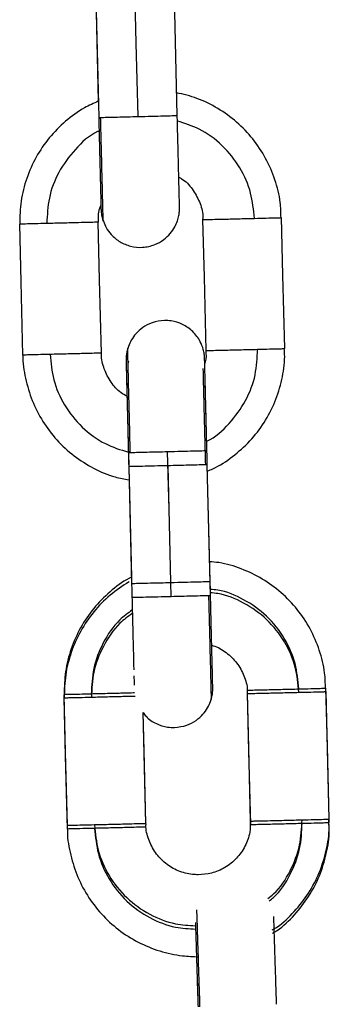
# Model space of a CAD drawing. Units: millimetres. Extents: x 17.6 to 38, y 6.4 to 23.
# Drawn here: x 21.1 to 21.1, y 20.3 to 20.4 of the extents above; entities that cross this region are included whole.
import ezdxf

# ---------------------------------------------------------------- set-up
doc = ezdxf.new("R2010")
doc.units = ezdxf.units.MM

# ---------------------------------------------------------------- blocks, each defined once
blk = doc.blocks.new('OPSH1_S011B')
at = {"color": 7, "linetype": 'Continuous', "lineweight": 25}
for p, q in [((39.112995, 14.99945), (39.113212, 14.990672)), ((39.112997, 14.999438), (39.113245, 14.989441)), ((39.119243, 14.989589), (39.118995, 14.999586)), ((39.115521, 14.970826), (39.115468, 14.970626)), ((39.115508, 14.96386), (39.115756, 14.953863)), ((39.115535, 14.962776), (39.115756, 14.953863)), ((39.121754, 14.954012), (39.121533, 14.962925)), ((39.121781, 14.952928), (39.121533, 14.962925)), ((39.115558, 14.961765), (39.115742, 14.954338)), ((39.115558, 14.961765), (39.115742, 14.954338)), ((39.121771, 14.953346), (39.121754, 14.954012)), ((39.130851, 14.935607), (39.130844, 14.935866))]:
    blk.add_line(p, q, dxfattribs=at)
at = {"color": 8, "linetype": 'Continuous', "lineweight": 25}
for p, q in [((39.113291, 14.989442), (39.113392, 14.989443)), ((39.115554, 14.963861), (39.115655, 14.963863)), ((39.121487, 14.962924), (39.121387, 14.96292)), ((39.115802, 14.953865), (39.115903, 14.953866)), ((39.121735, 14.952927), (39.121634, 14.952923))]:
    blk.add_line(p, q, dxfattribs=at)
at = {"color": 7, "linetype": 'Continuous', "lineweight": 25, "flags": 128}
for points in [[(39.116244, 14.989512), (39.116106, 14.995111), (39.115997, 14.999509)], [(39.113454, 14.971447), (39.113315, 14.977045), (39.113206, 14.981444)], [(39.121451, 14.971645), (39.121313, 14.977243), (39.121204, 14.981642)], [(39.12745, 14.971793), (39.127311, 14.977392), (39.127202, 14.98179)], [(39.107456, 14.971298), (39.107317, 14.976896), (39.107208, 14.981295)], [(39.118755, 14.953935), (39.118617, 14.959533), (39.118508, 14.963932)], [(39.118782, 14.952851), (39.118644, 14.958449), (39.118535, 14.962848)], [(39.110851, 14.935371), (39.110712, 14.940969), (39.110603, 14.945368)], [(39.124846, 14.935718), (39.124707, 14.941316), (39.124604, 14.945483)], [(39.124853, 14.935458), (39.124714, 14.941056), (39.124605, 14.945455)], [(39.130844, 14.935866), (39.130706, 14.941465), (39.130597, 14.945863)], [(39.130844, 14.935866), (39.130712, 14.941205), (39.130603, 14.945604)], [(39.110857, 14.935111), (39.110718, 14.94071), (39.110609, 14.945108)], [(39.116849, 14.93552), (39.11671, 14.941118), (39.116638, 14.944012)], [(39.116849, 14.93552), (39.116716, 14.940858), (39.116638, 14.944012)]]:
    blk.add_lwpolyline(points, dxfattribs=at)
at = {"color": 7, "linetype": 'Continuous', "lineweight": 25}
for points, knots in [([(39.127166, 14.981788), (39.127157, 14.982179), (39.127135, 14.983163), (39.12674, 14.984703), (39.12604, 14.986343), (39.125048, 14.98783), (39.123812, 14.989121), (39.122365, 14.990165), (39.120815, 14.990938), (39.119718, 14.991202), (39.119198, 14.991328)], [0, 0, 0, 0, 0.087055, 0.2193672, 0.3516701, 0.4839806, 0.616289, 0.7486024, 0.8809047, 1, 1, 1, 1]), ([(39.113212, 14.990672), (39.112856, 14.990517), (39.111956, 14.990127), (39.110681, 14.989182), (39.109427, 14.987914), (39.108422, 14.986434), (39.107699, 14.984803), (39.107255, 14.983071), (39.107224, 14.981886), (39.107209, 14.981295)], [0, 0, 0, 0, 0.098273, 0.248678, 0.399088, 0.549497, 0.699896, 0.850302, 1, 1, 1, 1]), ([(39.113245, 14.98944), (39.113255, 14.989027), (39.113278, 14.988118), (39.113311, 14.986761), (39.113344, 14.985445), (39.113372, 14.984309), (39.113394, 14.983406), (39.113409, 14.982772), (39.113415, 14.982527), (39.113417, 14.982463), (39.113417, 14.982467), (39.113417, 14.982467)], [0, 0, 0, 0, 0.115588, 0.254684, 0.393784, 0.532872, 0.67196, 0.811009, 0.949937, 0.994914, 1, 1, 1, 1]), ([(39.113392, 14.989443), (39.113531, 14.989447), (39.113816, 14.989453), (39.114585, 14.989472), (39.115425, 14.989492), (39.115976, 14.989506), (39.116244, 14.989512)], [0, 0, 0, 0, 0.273823, 0.561521, 0.786194, 1, 1, 1, 1]), ([(39.1136, 14.981532), (39.113664, 14.981361), (39.113806, 14.980984), (39.114229, 14.980427), (39.114852, 14.979912), (39.115683, 14.979568), (39.116607, 14.97948), (39.117488, 14.979676), (39.118202, 14.980075), (39.11871, 14.980554), (39.119049, 14.981051), (39.119255, 14.981517), (39.119362, 14.981917), (39.119405, 14.982225), (39.119415, 14.982417), (39.119416, 14.982517), (39.119416, 14.982549), (39.119416, 14.982564), (39.119416, 14.982576), (39.119415, 14.982589), (39.119415, 14.982615), (39.119412, 14.982723), (39.119403, 14.983121), (39.119384, 14.983869), (39.11936, 14.984868), (39.11933, 14.98608), (39.119296, 14.987451), (39.119266, 14.988648), (39.119248, 14.989367), (39.119243, 14.989589)], [0, 0, 0, 0, 0.028182, 0.062241, 0.107122, 0.152092, 0.199725, 0.248824, 0.28974, 0.325208, 0.356096, 0.382456, 0.403963, 0.420123, 0.430536, 0.433946, 0.435567, 0.436805, 0.438546, 0.44197, 0.452252, 0.50155, 0.580883, 0.657929, 0.734854, 0.811757, 0.888652, 0.965549, 1, 1, 1, 1]), ([(39.119358, 14.984882), (39.119431, 14.984844), (39.119839, 14.984637), (39.120416, 14.983997), (39.120966, 14.983024), (39.121216, 14.982193), (39.121182, 14.981731), (39.121175, 14.981643)], [0, 0, 0, 0, 0.063368, 0.353018, 0.64264, 0.932278, 1, 1, 1, 1]), ([(39.113219, 14.981442), (39.113213, 14.98179), (39.113205, 14.98223), (39.113375, 14.982629), (39.11341, 14.982712)], [0, 0, 0, 0, 0.78975, 1, 1, 1, 1]), ([(39.11341, 14.982712), (39.113411, 14.982685), (39.113416, 14.982482), (39.113414, 14.982532), (39.113418, 14.982418), (39.113419, 14.982397), (39.113421, 14.982356), (39.113428, 14.982242), (39.113457, 14.982013), (39.1135, 14.981752), (39.113578, 14.981582), (39.1136, 14.981532)], [0, 0, 0, 0, 0.086537, 0.638185, 0.657353, 0.668275, 0.680375, 0.71135, 0.792933, 0.939378, 1, 1, 1, 1]), ([(39.109281, 14.981344), (39.108964, 14.981336), (39.108314, 14.98132), (39.107653, 14.981304), (39.107272, 14.981296), (39.107229, 14.981295), (39.107208, 14.981295)], [0, 0, 0, 0, 0.273825, 0.561511, 0.786161, 1, 1, 1, 1]), ([(39.113206, 14.981444), (39.113171, 14.981442), (39.113099, 14.98144), (39.112537, 14.981425), (39.11167, 14.981403), (39.110511, 14.981374), (39.109689, 14.981354), (39.109281, 14.981344)], [0, 0, 0, 0, 0.185736, 0.375411, 0.559029, 0.780794, 1, 1, 1, 1]), ([(39.121204, 14.981642), (39.121239, 14.981642), (39.121312, 14.981643), (39.121873, 14.981657), (39.122741, 14.981677), (39.1239, 14.981706), (39.124722, 14.981726), (39.12513, 14.981736)], [0, 0, 0, 0, 0.185723, 0.375395, 0.55903, 0.78079, 1, 1, 1, 1]), ([(39.12513, 14.981736), (39.125447, 14.981744), (39.126097, 14.981761), (39.126757, 14.981778), (39.127138, 14.981788), (39.127181, 14.98179), (39.127202, 14.98179)], [0, 0, 0, 0, 0.2738117, 0.5615416, 0.7861929, 1, 1, 1, 1]), ([(39.118258, 14.973938), (39.11794, 14.973901), (39.117352, 14.973832), (39.116617, 14.973435), (39.116086, 14.972965), (39.115734, 14.972466), (39.115539, 14.972073), (39.115479, 14.971849), (39.115464, 14.971792)], [0, 0, 0, 0, 0.2537, 0.468091, 0.653286, 0.814737, 0.952947, 1, 1, 1, 1]), ([(39.121506, 14.964009), (39.1215, 14.964283), (39.12148, 14.965054), (39.12145, 14.966296), (39.121416, 14.967654), (39.121386, 14.968848), (39.121362, 14.969824), (39.121344, 14.970538), (39.121335, 14.970876), (39.121333, 14.970985), (39.121332, 14.971012), (39.121331, 14.971026), (39.121331, 14.971041), (39.12133, 14.971069), (39.121328, 14.971117), (39.12132, 14.971223), (39.121296, 14.971432), (39.121216, 14.971818), (39.120979, 14.972427), (39.120461, 14.973127), (39.11968, 14.973671), (39.118907, 14.97392), (39.118434, 14.973933), (39.118258, 14.973938)], [0, 0, 0, 0, 0.052644, 0.148034, 0.243424, 0.33882, 0.434214, 0.529621, 0.625066, 0.664841, 0.684744, 0.694723, 0.699872, 0.70169, 0.703934, 0.710299, 0.721929, 0.744586, 0.785769, 0.846918, 0.909043, 0.966303, 1, 1, 1, 1]), ([(39.115464, 14.971792), (39.115439, 14.971712), (39.115383, 14.971529), (39.115347, 14.971266), (39.115334, 14.971062), (39.115332, 14.970953), (39.115333, 14.970916), (39.115333, 14.9709), (39.115333, 14.970889), (39.115333, 14.970875), (39.115333, 14.970854), (39.115336, 14.970778), (39.115343, 14.970469), (39.115359, 14.969805), (39.115379, 14.969019), (39.115394, 14.968391), (39.1154, 14.968159)], [0, 0, 0, 0, 0.0348349, 0.0800541, 0.1098649, 0.1208527, 0.1251922, 0.1284976, 0.1327929, 0.1407194, 0.16239, 0.2668019, 0.4636059, 0.6712865, 0.8784349, 1, 1, 1, 1]), ([(39.121423, 14.971646), (39.121443, 14.971353), (39.121466, 14.971018), (39.121354, 14.97071), (39.121341, 14.970672)], [0, 0, 0, 0, 0.876908, 1, 1, 1, 1]), ([(39.121451, 14.971645), (39.121487, 14.971645), (39.121559, 14.971646), (39.122121, 14.97166), (39.122988, 14.97168), (39.124148, 14.971709), (39.124969, 14.971729), (39.125378, 14.97174)], [0, 0, 0, 0, 0.185723, 0.375395, 0.55903, 0.78079, 1, 1, 1, 1]), ([(39.121543, 14.962453), (39.121681, 14.962505), (39.122373, 14.962768), (39.123489, 14.963526), (39.124824, 14.964704), (39.125915, 14.966122), (39.126746, 14.967704), (39.127262, 14.969409), (39.127487, 14.970795), (39.127429, 14.971589), (39.127414, 14.971792)], [0, 0, 0, 0, 0.037745, 0.189468, 0.341199, 0.492925, 0.64465, 0.796373, 0.948106, 1, 1, 1, 1]), ([(39.125378, 14.97174), (39.125695, 14.971748), (39.126344, 14.971764), (39.127005, 14.971781), (39.127386, 14.971791), (39.127429, 14.971793), (39.12745, 14.971793)], [0, 0, 0, 0, 0.2738099, 0.561538, 0.7861584, 1, 1, 1, 1]), ([(39.107456, 14.971298), (39.107456, 14.971295), (39.107422, 14.970701), (39.10763, 14.969512), (39.108117, 14.967803), (39.108934, 14.96621), (39.110011, 14.964787), (39.111326, 14.963573), (39.112835, 14.962625), (39.114265, 14.962003), (39.115204, 14.96183), (39.115558, 14.961765)], [0, 0, 0, 0, 0.000618, 0.131991, 0.263368, 0.394744, 0.526117, 0.657493, 0.788869, 0.920247, 1, 1, 1, 1]), ([(39.109529, 14.971347), (39.109212, 14.971339), (39.108562, 14.971323), (39.107901, 14.971308), (39.10752, 14.971299), (39.107477, 14.971298), (39.107456, 14.971298)], [0, 0, 0, 0, 0.273825, 0.561511, 0.786161, 1, 1, 1, 1]), ([(39.113454, 14.971447), (39.113418, 14.971445), (39.113346, 14.971443), (39.112785, 14.971428), (39.111918, 14.971406), (39.110759, 14.971377), (39.109937, 14.971357), (39.109529, 14.971347)], [0, 0, 0, 0, 0.185736, 0.375411, 0.559029, 0.780794, 1, 1, 1, 1]), ([(39.115401, 14.968158), (39.115249, 14.96824), (39.114766, 14.968501), (39.114141, 14.969218), (39.113641, 14.970218), (39.113422, 14.971004), (39.113464, 14.971411), (39.113467, 14.971445)], [0, 0, 0, 0, 0.12967, 0.411191, 0.692708, 0.974218, 1, 1, 1, 1]), ([(39.115334, 14.970848), (39.115334, 14.970848), (39.115334, 14.970854), (39.115335, 14.970805), (39.11534, 14.970633), (39.115352, 14.970138), (39.115372, 14.969327), (39.115399, 14.968263), (39.11543, 14.967), (39.115465, 14.965596), (39.115492, 14.964521), (39.115506, 14.963944), (39.115508, 14.96386)], [0, 0, 0, 0, 0.000267, 0.041668, 0.146562, 0.282408, 0.42103, 0.559872, 0.698745, 0.837631, 0.976526, 1, 1, 1, 1]), ([(39.115361, 14.969763), (39.115361, 14.969758), (39.115362, 14.96974), (39.115366, 14.969565), (39.115378, 14.969105), (39.115397, 14.968313), (39.115424, 14.967267), (39.115455, 14.966017), (39.115489, 14.964621), (39.115517, 14.963513), (39.115532, 14.962897), (39.115535, 14.962776)], [0, 0, 0, 0, 0.036292, 0.136868, 0.272003, 0.410588, 0.549426, 0.688314, 0.827196, 0.966095, 1, 1, 1, 1]), ([(39.121533, 14.962925), (39.12153, 14.963071), (39.121514, 14.963712), (39.121486, 14.964844), (39.121451, 14.966234), (39.12142, 14.967474), (39.121394, 14.968515), (39.121375, 14.969283), (39.121364, 14.969703), (39.121362, 14.969779), (39.121362, 14.969793)], [0, 0, 0, 0, 0.04519, 0.19813, 0.35108, 0.504036, 0.656982, 0.809954, 0.962956, 1, 1, 1, 1]), ([(39.115655, 14.963863), (39.115794, 14.963866), (39.11608, 14.963873), (39.116848, 14.963891), (39.117689, 14.963912), (39.118239, 14.963925), (39.118508, 14.963932)], [0, 0, 0, 0, 0.273822, 0.56152, 0.786164, 1, 1, 1, 1]), ([(39.121387, 14.96292), (39.121247, 14.962917), (39.120962, 14.962909), (39.120194, 14.962889), (39.119354, 14.962868), (39.118803, 14.962854), (39.118535, 14.962848)], [0, 0, 0, 0, 0.273812, 0.561512, 0.786185, 1, 1, 1, 1]), ([(39.130561, 14.945862), (39.130552, 14.946252), (39.13053, 14.947236), (39.130135, 14.948776), (39.129435, 14.950416), (39.128443, 14.951904), (39.127207, 14.953192), (39.125761, 14.954246), (39.124151, 14.955008), (39.122779, 14.955438), (39.121951, 14.955498), (39.121715, 14.955515)], [0, 0, 0, 0, 0.0816514, 0.2057634, 0.3298668, 0.4539819, 0.5780845, 0.7021977, 0.8263005, 0.9504076, 1, 1, 1, 1]), ([(39.115742, 14.954338), (39.11568, 14.954309), (39.115079, 14.954033), (39.114082, 14.953244), (39.11282, 14.95199), (39.111817, 14.950507), (39.111094, 14.948877), (39.11065, 14.947144), (39.110619, 14.945959), (39.110604, 14.945368)], [0, 0, 0, 0, 0.018914, 0.182555, 0.346204, 0.509845, 0.673494, 0.837138, 1, 1, 1, 1]), ([(39.115563, 14.953991), (39.115066, 14.953665), (39.114072, 14.953014), (39.112831, 14.951723), (39.111823, 14.950249), (39.111101, 14.948616), (39.110656, 14.946884), (39.110625, 14.945699), (39.11061, 14.945108)], [0, 0, 0, 0, 0.166794, 0.333597, 0.500394, 0.667188, 0.833987, 1, 1, 1, 1]), ([(39.115756, 14.953863), (39.115766, 14.95345), (39.115789, 14.95254), (39.115822, 14.951184), (39.115855, 14.949867), (39.115883, 14.948736), (39.115905, 14.947819), (39.115914, 14.947444), (39.115919, 14.947257)], [0, 0, 0, 0, 0.142881, 0.31485, 0.486811, 0.658758, 0.830705, 1, 1, 1, 1]), ([(39.115903, 14.953866), (39.116042, 14.953869), (39.116328, 14.953876), (39.117096, 14.953894), (39.117936, 14.953915), (39.118487, 14.953928), (39.118755, 14.953935)], [0, 0, 0, 0, 0.273822, 0.56152, 0.786163, 1, 1, 1, 1]), ([(39.121634, 14.952923), (39.121495, 14.95292), (39.12121, 14.952912), (39.120441, 14.952892), (39.119601, 14.952871), (39.119051, 14.952858), (39.118782, 14.952851)], [0, 0, 0, 0, 0.273811, 0.56151, 0.786154, 1, 1, 1, 1]), ([(39.121823, 14.945009), (39.121847, 14.945089), (39.121904, 14.945272), (39.12194, 14.945534), (39.121953, 14.945738), (39.121954, 14.945848), (39.121954, 14.945885), (39.121954, 14.9459), (39.121954, 14.945912), (39.121953, 14.945925), (39.121953, 14.945947), (39.121951, 14.946023), (39.121944, 14.946333), (39.121928, 14.94699), (39.121904, 14.947927), (39.121876, 14.949089), (39.121843, 14.950425), (39.121811, 14.95173), (39.12179, 14.952577), (39.121781, 14.952928)], [0, 0, 0, 0, 0.02117, 0.04865, 0.066776, 0.073444, 0.076089, 0.078092, 0.080696, 0.085523, 0.098692, 0.162145, 0.281745, 0.407941, 0.533835, 0.65968, 0.785514, 0.911343, 1, 1, 1, 1]), ([(39.121873, 14.949135), (39.121911, 14.949127), (39.122316, 14.949045), (39.123001, 14.948602), (39.123827, 14.94783), (39.124364, 14.946832), (39.124617, 14.946006), (39.124583, 14.945544), (39.124576, 14.945457)], [0, 0, 0, 0, 0.023611, 0.254222, 0.484851, 0.715457, 0.946076, 1, 1, 1, 1]), ([(39.11593, 14.946816), (39.115936, 14.946575), (39.115944, 14.946257), (39.115947, 14.946126), (39.115948, 14.946094)], [0, 0, 0, 0, 0.757005, 1, 1, 1, 1]), ([(39.112676, 14.945417), (39.112359, 14.945409), (39.111709, 14.945393), (39.111048, 14.945377), (39.110667, 14.945369), (39.110624, 14.945368), (39.110603, 14.945368)], [0, 0, 0, 0, 0.2738136, 0.5615169, 0.7861796, 1, 1, 1, 1]), ([(39.124599, 14.945715), (39.124634, 14.945715), (39.124706, 14.945716), (39.125268, 14.94573), (39.126135, 14.945751), (39.127295, 14.945779), (39.128116, 14.945799), (39.128525, 14.94581)], [0, 0, 0, 0, 0.185743, 0.375414, 0.559031, 0.780811, 1, 1, 1, 1]), ([(39.124605, 14.945455), (39.124641, 14.945456), (39.124713, 14.945457), (39.125274, 14.94547), (39.126142, 14.945491), (39.127301, 14.945519), (39.128123, 14.94554), (39.128531, 14.94555)], [0, 0, 0, 0, 0.185726, 0.375401, 0.559022, 0.780806, 1, 1, 1, 1]), ([(39.128525, 14.94581), (39.128842, 14.945818), (39.129492, 14.945834), (39.130152, 14.945851), (39.130533, 14.945861), (39.130576, 14.945863), (39.130597, 14.945863)], [0, 0, 0, 0, 0.273833, 0.56151, 0.786167, 1, 1, 1, 1]), ([(39.128531, 14.94555), (39.128848, 14.945558), (39.129498, 14.945574), (39.130159, 14.945591), (39.130539, 14.945601), (39.130582, 14.945603), (39.130603, 14.945604)], [0, 0, 0, 0, 0.273832, 0.561509, 0.786167, 1, 1, 1, 1]), ([(39.112682, 14.945157), (39.112365, 14.945149), (39.111715, 14.945134), (39.111054, 14.945118), (39.110673, 14.945109), (39.11063, 14.945109), (39.110609, 14.945108)], [0, 0, 0, 0, 0.2737959, 0.5615205, 0.7861813, 1, 1, 1, 1]), ([(39.119028, 14.942863), (39.119347, 14.9429), (39.119935, 14.942969), (39.12067, 14.943365), (39.1212, 14.943835), (39.121553, 14.944334), (39.121748, 14.944727), (39.121807, 14.944952), (39.121823, 14.945009)], [0, 0, 0, 0, 0.2537007, 0.4680917, 0.6533082, 0.8147521, 0.9529778, 1, 1, 1, 1]), ([(39.116638, 14.944012), (39.116708, 14.94391), (39.116961, 14.94354), (39.117616, 14.943136), (39.118378, 14.94288), (39.118853, 14.942867), (39.119028, 14.942863)], [0, 0, 0, 0, 0.134056, 0.48546, 0.809378, 1, 1, 1, 1]), ([(39.116849, 14.93552), (39.116813, 14.935518), (39.116741, 14.935516), (39.11618, 14.935501), (39.115313, 14.935479), (39.114154, 14.93545), (39.113332, 14.93543), (39.112923, 14.93542)], [0, 0, 0, 0, 0.1857327, 0.375403, 0.5590181, 0.780798, 1, 1, 1, 1]), ([(39.120847, 14.931619), (39.120699, 14.931624), (39.120178, 14.931642), (39.119296, 14.931876), (39.118319, 14.932452), (39.11753, 14.933282), (39.117037, 14.934294), (39.116817, 14.935077), (39.116858, 14.935484), (39.116862, 14.935518)], [0, 0, 0, 0, 0.0720512, 0.2538992, 0.4362451, 0.6185938, 0.8009401, 0.9833004, 1, 1, 1, 1]), ([(39.124818, 14.93572), (39.124818, 14.935431), (39.12482, 14.934765), (39.12445, 14.933773), (39.123801, 14.93284), (39.12291, 14.932133), (39.121895, 14.931696), (39.121183, 14.931643), (39.120847, 14.931619)], [0, 0, 0, 0, 0.135365, 0.312017, 0.488672, 0.665336, 0.842007, 1, 1, 1, 1]), ([(39.124846, 14.935718), (39.124882, 14.935718), (39.124954, 14.93572), (39.125516, 14.935733), (39.126383, 14.935753), (39.127542, 14.935782), (39.128364, 14.935802), (39.128773, 14.935813)], [0, 0, 0, 0, 0.185722, 0.375393, 0.55901, 0.780789, 1, 1, 1, 1]), ([(39.124853, 14.935458), (39.124888, 14.935459), (39.124961, 14.93546), (39.125522, 14.935473), (39.12639, 14.935494), (39.127549, 14.935522), (39.128371, 14.935543), (39.128779, 14.935553)], [0, 0, 0, 0, 0.185722, 0.375393, 0.55901, 0.78079, 1, 1, 1, 1]), ([(39.126499, 14.927403), (39.12662, 14.927476), (39.127249, 14.927854), (39.128208, 14.928795), (39.129312, 14.93019), (39.130141, 14.931779), (39.130658, 14.933482), (39.130881, 14.934868), (39.130824, 14.935662), (39.130809, 14.935865)], [0, 0, 0, 0, 0.04269, 0.221898, 0.4011, 0.580301, 0.7595, 0.93871, 1, 1, 1, 1]), ([(39.126507, 14.927145), (39.126627, 14.927217), (39.127256, 14.927595), (39.128215, 14.928535), (39.129319, 14.92993), (39.130147, 14.931519), (39.130664, 14.933222), (39.130888, 14.934609), (39.13083, 14.935403), (39.130815, 14.935605)], [0, 0, 0, 0, 0.042505, 0.221739, 0.400974, 0.580209, 0.759454, 0.938686, 1, 1, 1, 1]), ([(39.128773, 14.935813), (39.129089, 14.935821), (39.129739, 14.935837), (39.1304, 14.935854), (39.130781, 14.935864), (39.130823, 14.935866), (39.130844, 14.935866)], [0, 0, 0, 0, 0.273812, 0.561497, 0.786161, 1, 1, 1, 1]), ([(39.128779, 14.935553), (39.129096, 14.935561), (39.129746, 14.935577), (39.130406, 14.935594), (39.130787, 14.935604), (39.13083, 14.935606), (39.130851, 14.935607)], [0, 0, 0, 0, 0.273812, 0.561498, 0.786161, 1, 1, 1, 1]), ([(39.110858, 14.935111), (39.110858, 14.935108), (39.110815, 14.934515), (39.111035, 14.933326), (39.111517, 14.931616), (39.112336, 14.930023), (39.113413, 14.928599), (39.114727, 14.927389), (39.116235, 14.926429), (39.117888, 14.925757), (39.119452, 14.92541), (39.120449, 14.925374), (39.120854, 14.925359)], [0, 0, 0, 0, 0.00055, 0.115652, 0.230754, 0.345859, 0.460961, 0.576067, 0.691172, 0.80628, 0.921384, 1, 1, 1, 1]), ([(39.112923, 14.93542), (39.112606, 14.935412), (39.111956, 14.935396), (39.111296, 14.935381), (39.110915, 14.935372), (39.110872, 14.935371), (39.110851, 14.935371)], [0, 0, 0, 0, 0.2737959, 0.5615205, 0.7861813, 1, 1, 1, 1]), ([(39.11293, 14.93516), (39.112613, 14.935152), (39.111963, 14.935137), (39.111302, 14.935121), (39.110921, 14.935112), (39.110878, 14.935112), (39.110857, 14.935111)], [0, 0, 0, 0, 0.273796, 0.56152, 0.786181, 1, 1, 1, 1]), ([(39.116855, 14.93526), (39.11682, 14.935259), (39.116748, 14.935256), (39.116186, 14.935242), (39.115319, 14.93522), (39.11416, 14.93519), (39.113338, 14.93517), (39.11293, 14.93516)], [0, 0, 0, 0, 0.185733, 0.375403, 0.559018, 0.780799, 1, 1, 1, 1]), ([(39.120625, 14.927964), (39.120629, 14.927846), (39.120639, 14.927541), (39.120665, 14.926733), (39.120701, 14.92562), (39.120742, 14.924311), (39.120786, 14.922928), (39.120816, 14.921984), (39.120831, 14.921537)], [0, 0, 0, 0, 0.113022, 0.293873, 0.474909, 0.655992, 0.837082, 1, 1, 1, 1]), ([(39.126828, 14.921728), (39.126824, 14.92184), (39.126805, 14.922447), (39.12677, 14.923548), (39.126725, 14.924945), (39.126685, 14.9262), (39.126652, 14.927245), (39.126627, 14.928025), (39.126618, 14.928304), (39.126614, 14.928429)], [0, 0, 0, 0, 0.037533, 0.202898, 0.368254, 0.533623, 0.698996, 0.864382, 1, 1, 1, 1]), ([(39.120705, 14.925424), (39.12071, 14.925265), (39.120727, 14.924708), (39.120763, 14.923578), (39.1208, 14.922421), (39.120822, 14.921739), (39.120828, 14.921553)], [0, 0, 0, 0, 0.143916, 0.504412, 0.864887, 1, 1, 1, 1])]:
    blk.add_open_spline(points, degree=3, knots=knots, dxfattribs=at)
at = {"color": 8, "linetype": 'Continuous', "lineweight": 25}
for points, knots in [([(39.113587, 14.981526), (39.113586, 14.981573), (39.113583, 14.981668), (39.113564, 14.98247), (39.113532, 14.983769), (39.113489, 14.985499), (39.113441, 14.987443), (39.113408, 14.988792), (39.113392, 14.989443)], [0, 0, 0, 0, 0.156744, 0.325137, 0.499845, 0.674544, 0.842942, 1, 1, 1, 1]), ([(39.116244, 14.989512), (39.116593, 14.989521), (39.117299, 14.989539), (39.118229, 14.989562), (39.118928, 14.98958), (39.119286, 14.98959), (39.119209, 14.989588), (39.119192, 14.989588)], [0, 0, 0, 0, 0.221073, 0.446875, 0.66545, 0.929432, 1, 1, 1, 1]), ([(39.12513, 14.981736), (39.125067, 14.982386), (39.124937, 14.983733), (39.124085, 14.985661), (39.122738, 14.987345), (39.121076, 14.988591), (39.119818, 14.988984), (39.119254, 14.98916)], [0, 0, 0, 0, 0.1922127, 0.3983058, 0.6121112, 0.8259184, 1, 1, 1, 1]), ([(39.11327, 14.988404), (39.113233, 14.988388), (39.112529, 14.988093), (39.111406, 14.987037), (39.110126, 14.985322), (39.109376, 14.983346), (39.109312, 14.981995), (39.109281, 14.981344)], [0, 0, 0, 0, 0.014305, 0.269471, 0.524631, 0.770598, 1, 1, 1, 1]), ([(39.115655, 14.963863), (39.115639, 14.964514), (39.115606, 14.965864), (39.115557, 14.96781), (39.115514, 14.969536), (39.115481, 14.970861), (39.115462, 14.971588), (39.115457, 14.971871), (39.115457, 14.971794), (39.115457, 14.971793)], [0, 0, 0, 0, 0.156861, 0.325059, 0.499548, 0.674042, 0.842235, 0.999102, 1, 1, 1, 1]), ([(39.121489, 14.964722), (39.121492, 14.964724), (39.122163, 14.965005), (39.12325, 14.966051), (39.124533, 14.96776), (39.125282, 14.969738), (39.125347, 14.971088), (39.125378, 14.97174)], [0, 0, 0, 0, 0.001465, 0.259953, 0.518443, 0.767612, 1, 1, 1, 1]), ([(39.109529, 14.971347), (39.109592, 14.970697), (39.109722, 14.96935), (39.110573, 14.967423), (39.11192, 14.965737), (39.113614, 14.964474), (39.114908, 14.964071), (39.115507, 14.963885)], [0, 0, 0, 0, 0.190164, 0.394056, 0.605583, 0.817111, 1, 1, 1, 1]), ([(39.121204, 14.970275), (39.121207, 14.970143), (39.121216, 14.96977), (39.121246, 14.968581), (39.121288, 14.966871), (39.121337, 14.96492), (39.12137, 14.963571), (39.121387, 14.96292)], [0, 0, 0, 0, 0.123822, 0.350635, 0.57745, 0.796087, 1, 1, 1, 1]), ([(39.118508, 14.963932), (39.118857, 14.963941), (39.119563, 14.963958), (39.120493, 14.963982), (39.121191, 14.964), (39.121549, 14.96401), (39.121472, 14.964008), (39.121456, 14.964008)], [0, 0, 0, 0, 0.221073, 0.446875, 0.66545, 0.929432, 1, 1, 1, 1]), ([(39.118535, 14.962848), (39.118185, 14.962839), (39.11748, 14.962822), (39.116549, 14.962799), (39.115851, 14.962783), (39.115493, 14.962775), (39.115569, 14.962777), (39.115584, 14.962777)], [0, 0, 0, 0, 0.221509, 0.447739, 0.666723, 0.931234, 1, 1, 1, 1]), ([(39.118755, 14.953935), (39.119105, 14.953944), (39.11981, 14.953961), (39.120741, 14.953985), (39.121439, 14.954003), (39.121797, 14.954012), (39.12172, 14.954011), (39.121704, 14.954011)], [0, 0, 0, 0, 0.221071, 0.446859, 0.665452, 0.929432, 1, 1, 1, 1]), ([(39.118782, 14.952851), (39.118433, 14.952842), (39.117727, 14.952825), (39.116797, 14.952802), (39.116098, 14.952786), (39.11574, 14.952778), (39.115817, 14.95278), (39.115832, 14.95278)], [0, 0, 0, 0, 0.221509, 0.447737, 0.666722, 0.931231, 1, 1, 1, 1]), ([(39.121634, 14.952923), (39.12165, 14.952272), (39.121684, 14.950923), (39.121732, 14.948979), (39.121775, 14.947249), (39.121806, 14.94595), (39.121826, 14.945149), (39.121828, 14.945053), (39.121829, 14.945007)], [0, 0, 0, 0, 0.157149, 0.325644, 0.500451, 0.675254, 0.843748, 1, 1, 1, 1]), ([(39.128525, 14.94581), (39.128462, 14.94646), (39.128331, 14.947807), (39.127479, 14.94973), (39.126137, 14.951435), (39.124369, 14.95267), (39.12285, 14.953322), (39.121961, 14.953389), (39.121769, 14.953403)], [0, 0, 0, 0, 0.1765106, 0.3657734, 0.5621128, 0.7584476, 0.9477087, 1, 1, 1, 1]), ([(39.128531, 14.94555), (39.128468, 14.9462), (39.128338, 14.947547), (39.127486, 14.94947), (39.126143, 14.951175), (39.124376, 14.95241), (39.122856, 14.953063), (39.121968, 14.953129), (39.121776, 14.953143)], [0, 0, 0, 0, 0.1765115, 0.3657652, 0.5621055, 0.7584475, 0.9477095, 1, 1, 1, 1]), ([(39.115806, 14.951834), (39.115478, 14.951594), (39.114563, 14.950927), (39.113536, 14.949372), (39.112768, 14.947424), (39.112705, 14.94607), (39.112676, 14.945417)], [0, 0, 0, 0, 0.163425, 0.45563, 0.737307, 1, 1, 1, 1]), ([(39.115813, 14.951574), (39.115484, 14.951335), (39.11457, 14.950667), (39.113542, 14.949113), (39.112774, 14.947164), (39.112712, 14.94581), (39.112682, 14.945157)], [0, 0, 0, 0, 0.163413, 0.455637, 0.737296, 1, 1, 1, 1]), ([(39.115977, 14.9455), (39.115947, 14.945499), (39.11575, 14.945494), (39.115042, 14.945476), (39.113912, 14.945447), (39.113086, 14.945427), (39.112676, 14.945417)], [0, 0, 0, 0, 0.050927, 0.329929, 0.666924, 1, 1, 1, 1]), ([(39.116024, 14.945241), (39.115981, 14.94524), (39.115774, 14.945235), (39.115051, 14.945216), (39.113918, 14.945188), (39.113092, 14.945167), (39.112682, 14.945157)], [0, 0, 0, 0, 0.071131, 0.344194, 0.674014, 1, 1, 1, 1]), ([(39.126164, 14.929811), (39.126309, 14.929921), (39.127032, 14.930469), (39.127904, 14.931866), (39.128683, 14.933804), (39.128743, 14.935159), (39.128773, 14.935813)], [0, 0, 0, 0, 0.080801, 0.401875, 0.71135, 1, 1, 1, 1]), ([(39.126263, 14.929625), (39.126376, 14.929712), (39.127065, 14.930239), (39.127909, 14.931608), (39.128689, 14.933543), (39.12875, 14.934899), (39.128779, 14.935553)], [0, 0, 0, 0, 0.06442, 0.391207, 0.706219, 1, 1, 1, 1]), ([(39.112923, 14.93542), (39.112986, 14.93477), (39.113117, 14.933423), (39.113969, 14.931499), (39.115312, 14.929798), (39.117077, 14.928545), (39.118907, 14.927824), (39.120119, 14.927759), (39.120633, 14.927732)], [0, 0, 0, 0, 0.1624161, 0.3365553, 0.5172152, 0.6978766, 0.8720234, 1, 1, 1, 1]), ([(39.11293, 14.93516), (39.112993, 14.93451), (39.113123, 14.933163), (39.113975, 14.931239), (39.115319, 14.929539), (39.117083, 14.928286), (39.118914, 14.927564), (39.120127, 14.9275), (39.120641, 14.927472)], [0, 0, 0, 0, 0.1623898, 0.3365008, 0.5171391, 0.6977654, 0.8718841, 1, 1, 1, 1]), ([(39.120978, 14.92154), (39.120957, 14.922191), (39.120914, 14.92354), (39.120852, 14.92549), (39.120797, 14.927202), (39.120758, 14.928417), (39.120746, 14.928804), (39.120741, 14.928951)], [0, 0, 0, 0, 0.200684, 0.415883, 0.63912, 0.862368, 1, 1, 1, 1])]:
    blk.add_open_spline(points, degree=3, knots=knots, dxfattribs=at)

msp = doc.modelspace()

# ---------------------------------------------------------------- block references
msp.add_blockref('OPSH1_S011B', (-18.049302, 5.422232))

doc.saveas('drawing.dxf')
